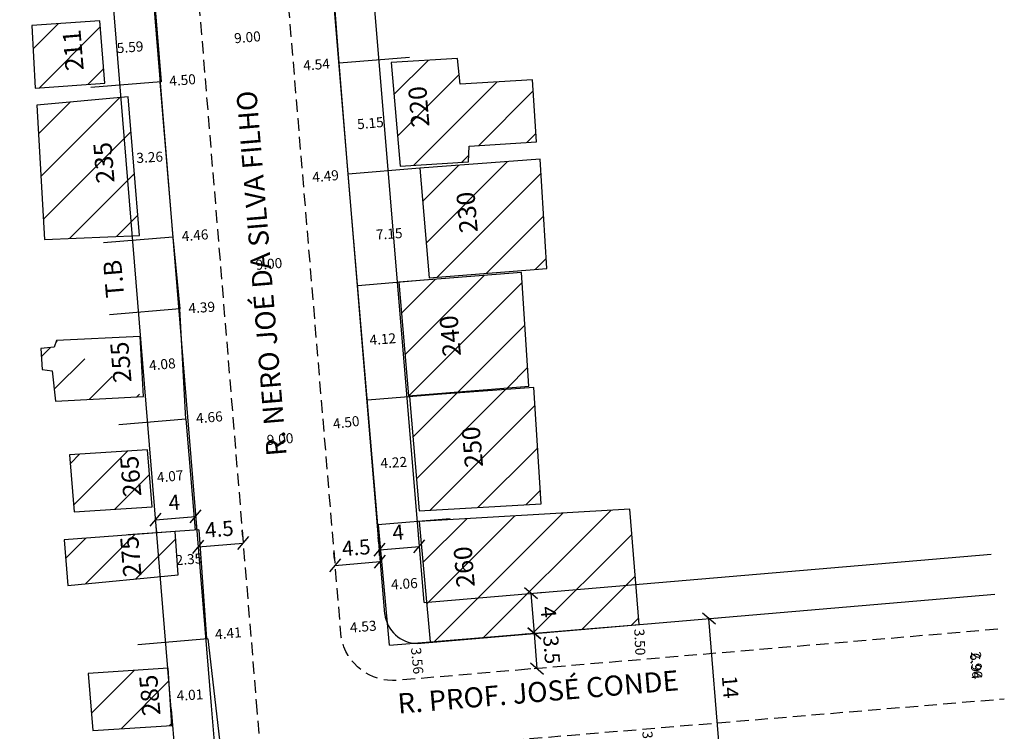
# Model space of a CAD drawing. Units: millimetres. Extents: x 185080 to 185216, y 1672248 to 1672525.
# Drawn here: x 185080 to 185178, y 1672400 to 1672471 of the extents above; entities that cross this region are included whole.
import ezdxf

# ---------------------------------------------------------------- set-up
doc = ezdxf.new("R2010")
doc.units = ezdxf.units.MM
doc.header["$LTSCALE"] = 5
doc.linetypes.add('DASHED2', pattern=[0.375, 0.25, -0.125])
for name, color, linetype in [('DIRETRIZ', 40, 'Continuous'), ('T-ALINH-PROJ-C', 6, 'Continuous'), ('T-ALINH-RJAR', 3, 'Continuous'), ('T-DIM', 1, 'Continuous'), ('T-DIVIS-EXIS', 7, 'Continuous'), ('T-MFIO-EXI', 7, 'DASHED2'), ('T-TEXTP', 7, 'Continuous'), ('TEXTO', 7, 'Continuous'), ('V-EDIFICACAO', 5, 'Continuous')]:
    doc.layers.add(name, color=color, linetype=linetype)
doc.styles.get("Standard").update_dxf_attribs({"font": 'ARIAL.TTF'})
doc.dimstyles.new('Copy of Standard', dxfattribs={"dimtxt": 1, "dimasz": 2, "dimexe": 0.18, "dimexo": 0.0625, "dimgap": 0.09, "dimtad": 0, "dimzin": 0, "dimdsep": 46, "dimtxsty": 'Standard', "dimblk": 'OBLIQUE', "dimcen": 0.09, "dimse1": 1, "dimse2": 1, "dimsd1": 1, "dimsd2": 1, "dimadec": 0, "dimazin": 0, "dimtfac": 1, "dimtofl": 0, "dimtmove": 0, "dimatfit": 3, "dimldrblk": 'OBLIQUE', "dimfxl": 0, "dimtolj": 1, "dimtzin": 0, "dimarcsym": 0})
doc.dimstyles.new('ISO-25', dxfattribs={"dimtxt": 2.5, "dimasz": 2.5, "dimexe": 1.25, "dimexo": 0.625, "dimtad": 1, "dimtxsty": 'Standard', "dimcen": 2.5, "dimadec": 0, "dimazin": 0, "dimtfac": 1, "dimtmove": 0, "dimatfit": 3, "dimfxl": 0, "dimarcsym": 0})

# ---------------------------------------------------------------- blocks, each defined once
blk = doc.blocks.new('*D101')
at = {"layer": 'DEFPOINTS', "color": 0}
for p in [(185094.116, 1672468.433), (185088.543, 1672467.996), (185088.543, 1672467.996)]:
    blk.add_point(p, dxfattribs=at)
at = {"layer": 'T-DIM', "color": 0, "insert": (185091.33, 1672468.215), "char_height": 1, "attachment_point": 5, "rotation": 4.48008}
blk.add_mtext('\\A1;5.59', dxfattribs=at)
blk = doc.blocks.new('_Oblique')
at = {"layer": 'TEXTO', "color": 0, "lineweight": -2}
blk.add_line((-0.5, -0.5), (0.5, 0.5), dxfattribs=at)
blk = doc.blocks.new('*D102')
at = {"layer": 'DEFPOINTS', "color": 0}
for p in [(185094.907, 1672457.369), (185091.652, 1672457.177), (185091.652, 1672457.177)]:
    blk.add_point(p, dxfattribs=at)
at = {"layer": 'T-DIM', "color": 0, "insert": (185093.279, 1672457.273), "char_height": 1, "attachment_point": 5, "rotation": 3.37566}
blk.add_mtext('\\A1;3.26', dxfattribs=at)
blk = doc.blocks.new('*D103')
at = {"layer": 'DEFPOINTS', "color": 0}
for p in [(185094.301, 1672464.754), (185098.786, 1672465.128), (185098.786, 1672465.122)]:
    blk.add_point(p, dxfattribs=at)
at = {"layer": 'T-DIM', "color": 0, "insert": (185096.543, 1672464.944), "char_height": 1, "attachment_point": 5, "rotation": 4.68527}
blk.add_mtext('\\A1;4.50', dxfattribs=at)
blk = doc.blocks.new('*D104')
at = {"layer": 'DEFPOINTS', "color": 0}
for p in [(185100.009, 1672449.709), (185100.01, 1672449.702), (185095.564, 1672449.344)]:
    blk.add_point(p, dxfattribs=at)
at = {"layer": 'T-DIM', "color": 0, "insert": (185097.787, 1672449.52), "char_height": 1, "attachment_point": 5, "rotation": 4.68527}
blk.add_mtext('\\A1;4.46', dxfattribs=at)
blk = doc.blocks.new('*D105')
at = {"layer": 'DEFPOINTS', "color": 0}
for p in [(185096.264, 1672442.194), (185100.641, 1672442.488), (185100.641, 1672442.488)]:
    blk.add_point(p, dxfattribs=at)
at = {"layer": 'T-DIM', "color": 0, "insert": (185098.453, 1672442.341), "char_height": 1, "attachment_point": 5, "rotation": 3.84311}
blk.add_mtext('\\A1;4.39', dxfattribs=at)
blk = doc.blocks.new('*D106')
at = {"layer": 'DEFPOINTS', "color": 0}
for p in [(185096.566, 1672436.887), (185092.502, 1672436.496), (185092.502, 1672436.495)]:
    blk.add_point(p, dxfattribs=at)
at = {"layer": 'T-DIM', "color": 0, "insert": (185094.534, 1672436.692), "char_height": 1, "attachment_point": 5, "rotation": 5.51203}
blk.add_mtext('\\A1;4.08', dxfattribs=at)
blk = doc.blocks.new('*D107')
at = {"layer": 'DEFPOINTS', "color": 0}
for p in [(185096.888, 1672431.236), (185101.532, 1672431.617), (185101.532, 1672431.616)]:
    blk.add_point(p, dxfattribs=at)
at = {"layer": 'T-DIM', "color": 0, "insert": (185099.21, 1672431.426), "char_height": 1, "attachment_point": 5, "rotation": 4.69188}
blk.add_mtext('\\A1;4.66', dxfattribs=at)
blk = doc.blocks.new('*D108')
at = {"layer": 'DEFPOINTS', "color": 0}
for p in [(185093.285, 1672425.362), (185093.286, 1672425.36), (185097.338, 1672425.747)]:
    blk.add_point(p, dxfattribs=at)
at = {"layer": 'T-DIM', "color": 0, "insert": (185095.311, 1672425.556), "char_height": 1, "attachment_point": 5, "rotation": 5.45569}
blk.add_mtext('\\A1;4.07', dxfattribs=at)
blk = doc.blocks.new('*D109')
at = {"layer": 'DEFPOINTS', "color": 0}
for p in [(185095.282, 1672403.703), (185095.282, 1672403.703), (185099.286, 1672403.938)]:
    blk.add_point(p, dxfattribs=at)
at = {"layer": 'T-DIM', "color": 0, "insert": (185097.284, 1672403.821), "char_height": 1, "attachment_point": 5, "rotation": 3.35471}
blk.add_mtext('\\A1;4.01', dxfattribs=at)
blk = doc.blocks.new('*D131')
at = {"layer": 'DEFPOINTS', "color": 0}
for p in [(185096.007, 1672417.22), (185096.077, 1672416.348), (185098.42, 1672416.535)]:
    blk.add_point(p, dxfattribs=at)
at = {"layer": 'T-DIM', "color": 0, "insert": (185097.179, 1672417.313), "char_height": 1, "attachment_point": 5, "rotation": 4.56441}
blk.add_mtext('\\A1;2.35', dxfattribs=at)
blk = doc.blocks.new('*D135')
at = {"layer": 'DEFPOINTS', "color": 0}
for p in [(185107.481, 1672469.577), (185107.481, 1672469.577), (185098.512, 1672468.831)]:
    blk.add_point(p, dxfattribs=at)
at = {"layer": 'T-DIM', "color": 0, "insert": (185102.996, 1672469.204), "char_height": 1, "attachment_point": 5, "rotation": 4.75592}
blk.add_mtext('\\A1;9.00', dxfattribs=at)
blk = doc.blocks.new('*D136')
at = {"layer": 'DEFPOINTS', "color": 0}
for p in [(185109.613, 1672447.047), (185109.613, 1672447.047), (185100.644, 1672446.301)]:
    blk.add_point(p, dxfattribs=at)
at = {"layer": 'T-DIM', "color": 0, "insert": (185105.129, 1672446.674), "char_height": 1, "attachment_point": 5, "rotation": 4.75592}
blk.add_mtext('\\A1;9.00', dxfattribs=at)
blk = doc.blocks.new('*D137')
at = {"layer": 'DEFPOINTS', "color": 0}
for p in [(185110.725, 1672429.636), (185110.725, 1672429.636), (185101.756, 1672428.889)]:
    blk.add_point(p, dxfattribs=at)
at = {"layer": 'T-DIM', "color": 0, "insert": (185106.24, 1672429.263), "char_height": 1, "attachment_point": 5, "rotation": 4.75592}
blk.add_mtext('\\A1;9.00', dxfattribs=at)
blk = doc.blocks.new('*D148')
at = {"layer": 'DEFPOINTS', "color": 0}
for p in [(185107.597, 1672466.312), (185107.597, 1672466.312), (185112.123, 1672466.666)]:
    blk.add_point(p, dxfattribs=at)
at = {"layer": 'T-DIM', "color": 0, "insert": (185109.86, 1672466.489), "char_height": 1, "attachment_point": 5, "rotation": 4.47567}
blk.add_mtext('\\A1;4.54', dxfattribs=at)
blk = doc.blocks.new('*D150')
at = {"layer": 'DEFPOINTS', "color": 0}
for p in [(185112.65, 1672460.434), (185117.779, 1672460.901), (185117.779, 1672460.901)]:
    blk.add_point(p, dxfattribs=at)
at = {"layer": 'T-DIM', "color": 0, "insert": (185115.214, 1672460.668), "char_height": 1, "attachment_point": 5, "rotation": 5.20444}
blk.add_mtext('\\A1;5.15', dxfattribs=at)
blk = doc.blocks.new('*D151')
at = {"layer": 'DEFPOINTS', "color": 0}
for p in [(185112.992, 1672455.597), (185108.519, 1672455.199), (185108.519, 1672455.199)]:
    blk.add_point(p, dxfattribs=at)
at = {"layer": 'T-DIM', "color": 0, "insert": (185110.756, 1672455.398), "char_height": 1, "attachment_point": 5, "rotation": 5.08238}
blk.add_mtext('\\A1;4.49', dxfattribs=at)
blk = doc.blocks.new('*D152')
at = {"layer": 'DEFPOINTS', "color": 0}
for p in [(185120.65, 1672449.895), (185120.65, 1672449.895), (185113.513, 1672449.43)]:
    blk.add_point(p, dxfattribs=at)
at = {"layer": 'T-DIM', "color": 0, "insert": (185117.082, 1672449.662), "char_height": 1, "attachment_point": 5, "rotation": 3.7277}
blk.add_mtext('\\A1;7.15', dxfattribs=at)
blk = doc.blocks.new('*D153')
at = {"layer": 'DEFPOINTS', "color": 0}
for p in [(185114.393, 1672439.026), (185118.499, 1672439.368), (185118.499, 1672439.368)]:
    blk.add_point(p, dxfattribs=at)
at = {"layer": 'T-DIM', "color": 0, "insert": (185116.446, 1672439.197), "char_height": 1, "attachment_point": 5, "rotation": 4.75501}
blk.add_mtext('\\A1;4.12', dxfattribs=at)
blk = doc.blocks.new('*D154')
at = {"layer": 'DEFPOINTS', "color": 0}
for p in [(185119.642, 1672427.046), (185119.642, 1672427.045), (185115.426, 1672426.813)]:
    blk.add_point(p, dxfattribs=at)
at = {"layer": 'T-DIM', "color": 0, "insert": (185117.534, 1672426.93), "char_height": 1, "attachment_point": 5, "rotation": 3.15782}
blk.add_mtext('\\A1;4.22', dxfattribs=at)
blk = doc.blocks.new('*D155')
at = {"layer": 'DEFPOINTS', "color": 0}
for p in [(185116.564, 1672414.753), (185120.618, 1672415.007), (185120.618, 1672415.006)]:
    blk.add_point(p, dxfattribs=at)
at = {"layer": 'T-DIM', "color": 0, "insert": (185118.591, 1672414.879), "char_height": 1, "attachment_point": 5, "rotation": 3.5936}
blk.add_mtext('\\A1;4.06', dxfattribs=at)
blk = doc.blocks.new('*D159')
at = {"layer": 'DEFPOINTS', "color": 0}
for p in [(185110.532, 1672431.004), (185114.999, 1672431.554), (185115.043, 1672431.195)]:
    blk.add_point(p, dxfattribs=at)
at = {"layer": 'T-DIM', "color": 0, "insert": (185112.81, 1672430.919), "char_height": 1, "attachment_point": 5, "rotation": 7.02088}
blk.add_mtext('\\A1;4.50', dxfattribs=at)
blk = doc.blocks.new('*D160')
at = {"layer": 'DEFPOINTS', "color": 0}
for p in [(185112.244, 1672410.431), (185116.758, 1672410.807), (185116.758, 1672410.807)]:
    blk.add_point(p, dxfattribs=at)
at = {"layer": 'T-DIM', "color": 0, "insert": (185114.501, 1672410.619), "char_height": 1, "attachment_point": 5, "rotation": 4.75592}
blk.add_mtext('\\A1;4.53', dxfattribs=at)
blk = doc.blocks.new('*D161')
at = {"layer": 'DEFPOINTS', "color": 0}
for p in [(185119.693, 1672408.991), (185120.044, 1672405.448), (185120.044, 1672405.448)]:
    blk.add_point(p, dxfattribs=at)
at = {"layer": 'T-DIM', "color": 0, "insert": (185119.869, 1672407.22), "char_height": 1, "attachment_point": 5, "rotation": 275.64467}
blk.add_mtext('\\A1;3.56', dxfattribs=at)
blk = doc.blocks.new('*D173')
at = {"layer": 'DEFPOINTS', "color": 0}
for p in [(185141.912, 1672410.828), (185142.077, 1672407.331), (185142.077, 1672407.331)]:
    blk.add_point(p, dxfattribs=at)
at = {"layer": 'T-DIM', "color": 0, "insert": (185141.994, 1672409.08), "char_height": 1, "attachment_point": 5, "rotation": 272.71156}
blk.add_mtext('\\A1;3.50', dxfattribs=at)
blk = doc.blocks.new('*D174')
at = {"layer": 'DEFPOINTS', "color": 0}
for p in [(185142.708, 1672400.461), (185142.988, 1672397.343), (185142.988, 1672397.343)]:
    blk.add_point(p, dxfattribs=at)
at = {"layer": 'T-DIM', "color": 0, "insert": (185142.848, 1672398.902), "char_height": 1, "attachment_point": 5, "rotation": 275.13126}
blk.add_mtext('\\A1;3.13', dxfattribs=at)
blk = doc.blocks.new('*D175')
at = {"layer": 'DEFPOINTS', "color": 0}
for p in [(185175.105, 1672410.143), (185175.686, 1672403.228), (185175.686, 1672403.228)]:
    blk.add_point(p, dxfattribs=at)
at = {"layer": 'T-DIM', "color": 0, "insert": (185175.395, 1672406.686), "char_height": 1, "attachment_point": 5, "rotation": 274.79827}
blk.add_mtext('\\A1;6.94', dxfattribs=at)
blk = doc.blocks.new('*D176')
at = {"layer": 'DEFPOINTS', "color": 0}
for p in [(185175.685, 1672403.229), (185175.863, 1672400.274), (185175.863, 1672400.274)]:
    blk.add_point(p, dxfattribs=at)
at = {"layer": 'T-DIM', "color": 0, "insert": (185175.47, 1672406.813), "char_height": 1, "attachment_point": 5, "rotation": 273.44214}
blk.add_mtext('\\A1;2.96', dxfattribs=at)
blk = doc.blocks.new('*D182')
at = {"layer": 'DEFPOINTS', "color": 0}
for p in [(185098.929, 1672409.388), (185103.293, 1672410.138), (185103.325, 1672409.748)]:
    blk.add_point(p, dxfattribs=at)
at = {"layer": 'T-DIM', "color": 0, "insert": (185101.095, 1672409.958), "char_height": 1, "attachment_point": 5, "rotation": 4.68527}
blk.add_mtext('\\A1;4.41', dxfattribs=at)
blk = doc.blocks.new('*D213')
at = {"layer": 'DEFPOINTS', "color": 0}
for p in [(185111.694, 1672416.704), (185116.178, 1672417.077), (185116.178, 1672417.077)]:
    blk.add_point(p, dxfattribs=at)
at = {"layer": 'T-DIM', "color": 0, "lineweight": -2}
for p, q in [((185116.126, 1672417.7), (185116.074, 1672418.323)), ((185111.642, 1672417.327), (185111.59, 1672417.949)), ((185111.694, 1672416.704), (185116.178, 1672417.077))]:
    blk.add_line(p, q, dxfattribs=at)
at = {"layer": 'T-DIM', "color": 0, "lineweight": -2, "xscale": 1.2, "yscale": 1.2, "zscale": 1.2}
for p, rotation in [((185111.694, 1672416.704), 184.7559187702051), ((185116.178, 1672417.077), 4.755918770205081)]:
    blk.add_blockref('_Oblique', p, dxfattribs=dict(at, rotation=rotation))
at = {"layer": 'T-DIM', "color": 0, "insert": (185113.821, 1672418.273), "char_height": 1.5, "attachment_point": 5, "rotation": 4.75592}
blk.add_mtext('4.5', dxfattribs=at)
blk = doc.blocks.new('_ARCHTICK')
at = {"layer": 'DIRETRIZ', "color": 0, "linetype": 'ByBlock'}
blk.add_line((0, 0), (-1, 0), dxfattribs=at)
blk.add_solid([(0.398, 0.309), (0.309, 0.398), (-0.309, -0.398), (-0.398, -0.309)], dxfattribs=at)
blk = doc.blocks.new('*D214')
at = {"layer": 'DEFPOINTS', "color": 0}
for p in [(185116.108, 1672418.263), (185120.094, 1672418.595), (185120.094, 1672418.595)]:
    blk.add_point(p, dxfattribs=at)
at = {"layer": 'T-DIM', "color": 0, "lineweight": -2}
for p, q in [((185116.056, 1672418.886), (185116.004, 1672419.509)), ((185120.042, 1672419.218), (185119.991, 1672419.841)), ((185116.108, 1672418.263), (185120.094, 1672418.595))]:
    blk.add_line(p, q, dxfattribs=at)
at = {"layer": 'T-DIM', "color": 0, "lineweight": -2, "xscale": 1.2, "yscale": 1.2, "zscale": 1.2}
for p, rotation in [((185120.094, 1672418.595), 4.755918773836487), ((185116.108, 1672418.263), 184.7559187738365)]:
    blk.add_blockref('_Oblique', p, dxfattribs=dict(at, rotation=rotation))
at = {"layer": 'T-DIM', "color": 0, "insert": (185117.987, 1672419.799), "char_height": 1.5, "attachment_point": 5, "rotation": 4.75592}
blk.add_mtext('4', dxfattribs=at)
blk = doc.blocks.new('*D215')
at = {"layer": 'DEFPOINTS', "color": 0}
for p in [(185098.088, 1672418.546), (185102.573, 1672418.919), (185102.573, 1672418.919)]:
    blk.add_point(p, dxfattribs=at)
at = {"layer": 'T-DIM', "color": 0, "lineweight": -2}
for p, q in [((185102.521, 1672419.542), (185102.469, 1672420.165)), ((185098.088, 1672418.546), (185102.573, 1672418.919)), ((185098.14, 1672417.923), (185098.192, 1672417.3))]:
    blk.add_line(p, q, dxfattribs=at)
at = {"layer": 'T-DIM', "color": 0, "lineweight": -2, "xscale": 1.2, "yscale": 1.2, "zscale": 1.2}
for p, rotation in [((185098.088, 1672418.546), 184.7559187702051), ((185102.573, 1672418.919), 4.755918770205081)]:
    blk.add_blockref('_Oblique', p, dxfattribs=dict(at, rotation=rotation))
at = {"layer": 'T-DIM', "color": 0, "insert": (185100.216, 1672420.115), "char_height": 1.5, "attachment_point": 5, "rotation": 4.75592}
blk.add_mtext('4.5', dxfattribs=at)
blk = doc.blocks.new('*D221')
at = {"layer": 'DEFPOINTS', "color": 0}
for p in [(185093.854, 1672421.24), (185097.84, 1672421.572), (185097.84, 1672421.572)]:
    blk.add_point(p, dxfattribs=at)
at = {"layer": 'T-DIM', "color": 0, "lineweight": -2}
for p, q in [((185093.854, 1672421.24), (185097.84, 1672421.572)), ((185093.906, 1672420.617), (185093.958, 1672419.994)), ((185097.892, 1672420.949), (185097.944, 1672420.326))]:
    blk.add_line(p, q, dxfattribs=at)
at = {"layer": 'T-DIM', "color": 0, "lineweight": -2, "xscale": 1.2, "yscale": 1.2, "zscale": 1.2}
for p, rotation in [((185097.84, 1672421.572), 4.759199791335767), ((185093.854, 1672421.24), 184.7591997913358)]:
    blk.add_blockref('_Oblique', p, dxfattribs=dict(at, rotation=rotation))
at = {"layer": 'T-DIM', "color": 0, "insert": (185095.733, 1672422.776), "char_height": 1.5, "attachment_point": 5, "rotation": 4.7592}
blk.add_mtext('4', dxfattribs=at)
blk = doc.blocks.new('*D224')
at = {"layer": 'DEFPOINTS', "color": 0}
for p in [(185148.854, 1672411.418), (185148.854, 1672411.418), (185149.974, 1672397.559)]:
    blk.add_point(p, dxfattribs=at)
at = {"layer": 'T-DIM', "color": 0, "lineweight": -2}
for p, q in [((185149.974, 1672397.559), (185148.854, 1672411.418)), ((185149.477, 1672411.469), (185150.1, 1672411.519)), ((185150.597, 1672397.609), (185151.22, 1672397.659))]:
    blk.add_line(p, q, dxfattribs=at)
at = {"layer": 'T-DIM', "color": 0, "lineweight": -2, "xscale": 1.2, "yscale": 1.2, "zscale": 1.2}
for p, rotation in [((185148.854, 1672411.418), 94.6176764642435), ((185149.974, 1672397.559), 274.6176764642435)]:
    blk.add_blockref('_Oblique', p, dxfattribs=dict(at, rotation=rotation))
at = {"layer": 'T-DIM', "color": 0, "insert": (185150.788, 1672404.599), "char_height": 1.5, "attachment_point": 5, "rotation": 274.61768}
blk.add_mtext('14', dxfattribs=at)
blk = doc.blocks.new('*D225')
at = {"layer": 'DEFPOINTS', "color": 0}
for p in [(185131.52, 1672409.941), (185131.52, 1672409.941), (185131.778, 1672406.45)]:
    blk.add_point(p, dxfattribs=at)
at = {"layer": 'T-DIM', "color": 0, "lineweight": -2}
for p, q in [((185130.897, 1672409.894), (185130.273, 1672409.848)), ((185131.778, 1672406.45), (185131.52, 1672409.941)), ((185131.155, 1672406.404), (185130.531, 1672406.358))]:
    blk.add_line(p, q, dxfattribs=at)
at = {"layer": 'T-DIM', "color": 0, "lineweight": -2, "xscale": 1.2, "yscale": 1.2, "zscale": 1.2}
for p, rotation in [((185131.52, 1672409.941), 94.22525751051005), ((185131.778, 1672406.45), 274.2252575105101)]:
    blk.add_blockref('_Oblique', p, dxfattribs=dict(at, rotation=rotation))
at = {"layer": 'T-DIM', "color": 0, "insert": (185133.036, 1672408.298), "char_height": 1.5, "attachment_point": 5, "rotation": 274.22526}
blk.add_mtext('3.5', dxfattribs=at)
blk = doc.blocks.new('*D231')
at = {"layer": 'DEFPOINTS', "color": 0}
for p in [(185131.18, 1672413.926), (185131.18, 1672413.926), (185131.52, 1672409.941)]:
    blk.add_point(p, dxfattribs=at)
at = {"layer": 'T-DIM', "color": 0, "lineweight": -2}
for p, q in [((185131.52, 1672409.941), (185131.18, 1672413.926)), ((185131.803, 1672413.979), (185132.426, 1672414.032)), ((185132.143, 1672409.994), (185132.765, 1672410.047))]:
    blk.add_line(p, q, dxfattribs=at)
at = {"layer": 'T-DIM', "color": 0, "lineweight": -2, "xscale": 1.2, "yscale": 1.2, "zscale": 1.2}
for p, rotation in [((185131.18, 1672413.926), 94.87226345197043), ((185131.52, 1672409.941), 274.8722634519704)]:
    blk.add_blockref('_Oblique', p, dxfattribs=dict(at, rotation=rotation))
at = {"layer": 'T-DIM', "color": 0, "insert": (185132.72, 1672412.05), "char_height": 1.5, "attachment_point": 5, "rotation": 274.87226}
blk.add_mtext('4', dxfattribs=at)

msp = doc.modelspace()

# ---------------------------------------------------------------- hatches: boundary and pattern name
at = {"layer": 'V-EDIFICACAO'}
h = msp.add_hatch(dxfattribs=at)
h.set_pattern_fill('ANSI31', color=256, style=0)
h.paths.add_polyline_path([(185117.289, 1672466.697), (185118.161, 1672456.374), (185124.98, 1672456.83), (185125.02, 1672458.36), (185131.71, 1672458.79), (185131.33, 1672464.97), (185124.13, 1672464.54), (185123.87, 1672467.1)])
h.paths.add_polyline_path([(185120.117, 1672456.191), (185121.041, 1672445.271), (185132.756, 1672446.231), (185132.074, 1672457.073)])
h.paths.add_polyline_path([(185085.326, 1672427.698), (185085.776, 1672422.018), (185093.518, 1672422.521), (185093.053, 1672428.201)])
h.paths.add_polyline_path([(185084.776, 1672419.256), (185085.137, 1672414.71), (185096.119, 1672415.751), (185095.811, 1672420.074)])
h.paths.add_polyline_path([(185119.098, 1672433.479), (185120.058, 1672422.119), (185132.198, 1672422.805), (185131.468, 1672434.395)])
h.paths.add_polyline_path([(185118.036, 1672444.843), (185118.992, 1672433.544), (185130.952, 1672434.532), (185130.243, 1672445.806)])
h.paths.add_polyline_path([(185120.059, 1672421.062), (185121.162, 1672409.115), (185141.912, 1672410.828), (185140.988, 1672422.284)])
h.paths.add_polyline_path([(185098.866, 1672307.935), (185099.004, 1672298.113), (185104.371, 1672298.452), (185103.853, 1672305.034), (185106.165, 1672305.355), (185105.918, 1672308.506)])
h.paths.add_polyline_path([(185099.004, 1672298.113), (185100.303, 1672288.58), (185107.011, 1672288.967), (185107.05, 1672298.623)])
h.paths.add_polyline_path([(185142.14, 1672282.765), (185130.616, 1672281.758), (185127.589, 1672317.683), (185129.222, 1672317.811), (185138.998, 1672318.576), (185139.533, 1672312.027)])
h.paths.add_polyline_path([(185084.44, 1672508.179), (185083.994, 1672505.098), (185090.048, 1672504.141), (185090.318, 1672507.398)])
h.paths.add_polyline_path([(185082.291, 1672502.495), (185081.342, 1672496.876), (185089.08, 1672495.457), (185090.118, 1672501.063)])
h.paths.add_polyline_path([(185080.846, 1672491.112), (185080.36, 1672484.66), (185085.674, 1672484.327), (185086.074, 1672484.717), (185088.257, 1672484.646), (185088.648, 1672490.518)])
h.paths.add_polyline_path([(185084.475, 1672479.872), (185084.515, 1672478.762), (185082.725, 1672478.632), (185083.025, 1672472.922), (185089.499, 1672473.205), (185088.839, 1672480.074)])
h.paths.add_polyline_path([(185081.569, 1672470.364), (185081.884, 1672464.144), (185088.817, 1672464.651), (185088.31, 1672470.844)])
h.paths.add_polyline_path([(185082.064, 1672462.449), (185082.84, 1672449.099), (185092.281, 1672449.496), (185091.151, 1672463.277)])
edge = h.paths.add_edge_path()
edge.add_line((185083.913, 1672433.011), (185092.673, 1672433.482))
edge.add_line((185083.593, 1672436.031), (185083.913, 1672433.011))
edge.add_line((185092.333, 1672439.465), (185084.003, 1672439.061))
edge.add_line((185092.673, 1672433.482), (185092.333, 1672439.465))
edge.add_line((185082.583, 1672436.181), (185083.593, 1672436.031))
edge.add_line((185082.463, 1672438.251), (185082.583, 1672436.181))
edge.add_line((185083.793, 1672438.391), (185082.463, 1672438.251))
edge.add_line((185084.003, 1672439.061), (185083.793, 1672438.391))
h.paths.add_polyline_path([(185118.894, 1672459.695), (185118.481, 1672464.579), (185121.209, 1672464.809), (185121.622, 1672459.925)], flags=24)
h.paths.add_polyline_path([(185123.695, 1672449.195), (185123.267, 1672454.077), (185125.996, 1672454.316), (185126.423, 1672449.433)], flags=24)
h.paths.add_polyline_path([(185089.28, 1672434.297), (185088.861, 1672439.2), (185091.589, 1672439.433), (185092.008, 1672434.529)], flags=24)
h.paths.add_polyline_path([(185090.259, 1672422.949), (185089.84, 1672427.853), (185092.569, 1672428.086), (185092.987, 1672423.182)], flags=24)
h.paths.add_polyline_path([(185090.27, 1672414.989), (185089.851, 1672419.893), (185092.58, 1672420.125), (185092.998, 1672415.222)], flags=9)
h.paths.add_polyline_path([(185124.222, 1672425.863), (185123.795, 1672430.746), (185126.523, 1672430.985), (185126.95, 1672426.102)], flags=24)
h.paths.add_polyline_path([(185122.022, 1672436.911), (185121.595, 1672441.794), (185124.322, 1672442.032), (185124.75, 1672437.149)], flags=24)
h.paths.add_polyline_path([(185123.396, 1672413.951), (185122.992, 1672418.836), (185125.721, 1672419.062), (185126.124, 1672414.177)], flags=24)
h.paths.add_polyline_path([(185101.069, 1672301.291), (185100.686, 1672306.165), (185103.416, 1672306.379), (185103.8, 1672301.505)], flags=24)
h.paths.add_polyline_path([(185101.64, 1672291.809), (185101.329, 1672296.688), (185104.063, 1672296.863), (185104.374, 1672291.983)], flags=24)
h.paths.add_polyline_path([(185085.116, 1672508.079), (185089.803, 1672507.177), (185089.281, 1672504.466), (185084.594, 1672505.368)], flags=24)
h.paths.add_polyline_path([(185085.066, 1672496.154), (185085.958, 1672500.79), (185088.647, 1672500.273), (185087.755, 1672495.637)], flags=25)
h.paths.add_polyline_path([(185083.912, 1672485.311), (185084.225, 1672490.022), (185086.957, 1672489.84), (185086.644, 1672485.129)], flags=24)
h.paths.add_polyline_path([(185086.392, 1672473.872), (185085.924, 1672478.739), (185088.65, 1672479.001), (185089.118, 1672474.135)], flags=24)
h.paths.add_polyline_path([(185084.522, 1672465.311), (185084.15, 1672469.856), (185086.849, 1672470.077), (185087.221, 1672465.532)], flags=24)
h.paths.add_polyline_path([(185087.59, 1672454.132), (185087.188, 1672459.037), (185089.919, 1672459.261), (185090.32, 1672454.356)], flags=24)
h = msp.add_hatch(dxfattribs=at)
h.set_pattern_fill('ANSI31', color=256, style=0)
h.paths.add_polyline_path([(185142.712, 1672397.318), (185122.128, 1672395.414), (185124.245, 1672369.867), (185145.093, 1672371.728)])
h.paths.add_polyline_path([(185140.438, 1672370.335), (185124.875, 1672369.173), (185125.732, 1672358.878), (185141.033, 1672359.757)])
h.paths.add_polyline_path([(185102.281, 1672354.367), (185098.197, 1672354.058), (185097.969, 1672356.824), (185091.063, 1672356.397), (185089.553, 1672356.27), (185090.164, 1672347.293), (185094.676, 1672347.675), (185098.691, 1672348.057), (185098.559, 1672349.66), (185102.644, 1672350.049)])
h.paths.add_polyline_path([(185098.825, 1672364.947), (185090.395, 1672364.181), (185091.063, 1672356.397), (185099.427, 1672356.914), (185099.515, 1672356.922)])
h.paths.add_polyline_path([(185100.648, 1672346.814), (185092.298, 1672346.058), (185093.104, 1672335.76), (185101.509, 1672336.221)])
h.paths.add_polyline_path([(185101.43, 1672336.213), (185094.827, 1672335.567), (185091.014, 1672335.158), (185091.545, 1672325.628), (185095.188, 1672325.655), (185102.293, 1672326.016)])
h.paths.add_polyline_path([(185102.41, 1672324.869), (185094.142, 1672324.321), (185094.592, 1672318.641), (185102.891, 1672319.183)])
h.paths.add_polyline_path([(185099.057, 1672386.99), (185093.999, 1672386.712), (185094.039, 1672385.602), (185090.909, 1672385.572), (185091.188, 1672379.667), (185099.61, 1672380.088)])
h.paths.add_polyline_path([(185097.962, 1672373.824), (185089.579, 1672373.266), (185090.029, 1672367.586), (185098.45, 1672368.145)])
h.paths.add_polyline_path([(185096.466, 1672396.228), (185088.005, 1672395.66), (185088.455, 1672389.98), (185096.988, 1672390.553)])
h.paths.add_polyline_path([(185095.117, 1672406.475), (185087.177, 1672405.955), (185087.627, 1672400.275), (185095.477, 1672400.785)])
h.paths.add_polyline_path([(185138.906, 1672395.509), (185139.048, 1672393.727), (185136.805, 1672393.548), (185136.663, 1672395.33)], flags=24)
h.paths.add_polyline_path([(185128.816, 1672379.972), (185128.359, 1672384.852), (185131.085, 1672385.107), (185131.542, 1672380.227)], flags=24)
h.paths.add_polyline_path([(185129.449, 1672361.347), (185128.995, 1672366.195), (185131.722, 1672366.451), (185132.176, 1672361.602)], flags=24)
h.paths.add_polyline_path([(185095.677, 1672348.868), (185095.287, 1672353.742), (185098.018, 1672353.96), (185098.408, 1672349.087)], flags=24)
h.paths.add_polyline_path([(185094.826, 1672358.234), (185094.437, 1672363.094), (185097.167, 1672363.313), (185097.556, 1672358.453)], flags=24)
h.paths.add_polyline_path([(185096.723, 1672338.825), (185096.332, 1672343.699), (185099.063, 1672343.918), (185099.453, 1672339.044)], flags=24)
h.paths.add_polyline_path([(185097.415, 1672327.836), (185097.025, 1672332.71), (185099.755, 1672332.929), (185100.146, 1672328.055)], flags=24)
h.paths.add_polyline_path([(185098.167, 1672318.962), (185097.764, 1672323.834), (185100.494, 1672324.06), (185100.897, 1672319.188)], flags=24)
h.paths.add_polyline_path([(185093.669, 1672380.341), (185093.278, 1672385.214), (185096.009, 1672385.433), (185096.399, 1672380.56)], flags=24)
h.paths.add_polyline_path([(185094.407, 1672368.35), (185094.017, 1672373.214), (185096.748, 1672373.432), (185097.138, 1672368.568)], flags=24)
h.paths.add_polyline_path([(185092.832, 1672390.637), (185092.388, 1672395.538), (185095.115, 1672395.785), (185095.559, 1672390.884)], flags=24)
h.paths.add_polyline_path([(185092.159, 1672401.187), (185091.74, 1672406.09), (185094.469, 1672406.323), (185094.887, 1672401.42)], flags=24)

# ---------------------------------------------------------------- linework, layer by layer
at = {"layer": 'T-ALINH-PROJ-C'}
for p, q in [((185116.641, 1672411.857), (185111.128, 1672478.119)), ((185093.232, 1672477.802), (185099.384, 1672402.743)), ((185119.866, 1672408.947), (185177.267, 1672413.84)), ((185099.385, 1672402.731), (185112.49, 1672247.842))]:
    msp.add_line(p, q, dxfattribs=at)
msp.add_arc((185119.927, 1672412.257), 3.311, 186.95169, 268.93625, dxfattribs=at)
at = {"layer": 'T-ALINH-RJAR'}
for p, q in [((185120.558, 1672413.021), (185115.114, 1672478.451)), ((185089.245, 1672477.475), (185095.397, 1672402.416)), ((185120.558, 1672413.021), (185176.927, 1672417.826)), ((185095.399, 1672402.394), (185108.501, 1672247.543))]:
    msp.add_line(p, q, dxfattribs=at)
at = {"layer": 'T-DIVIS-EXIS'}
for p, q in [((185112.123, 1672466.666), (185111.261, 1672477.738)), ((185093.821, 1672472.041), (185094.416, 1672464.764)), ((185112.123, 1672466.666), (185119.102, 1672467.209)), ((185112.992, 1672455.597), (185112.123, 1672466.666)), ((185094.416, 1672464.764), (185087.44, 1672464.193)), ((185094.301, 1672464.754), (185095.564, 1672449.344)), ((185120.117, 1672456.191), (185112.992, 1672455.597)), ((185115.941, 1672420.722), (185112.992, 1672455.597)), ((185095.564, 1672449.344), (185088.702, 1672448.782)), ((185095.564, 1672449.344), (185096.264, 1672442.194)), ((185120.931, 1672445.083), (185113.975, 1672444.508)), ((185096.264, 1672442.194), (185089.29, 1672441.598)), ((185096.888, 1672431.237), (185096.264, 1672442.194)), ((185121.872, 1672433.704), (185114.916, 1672433.129)), ((185096.888, 1672431.236), (185090.223, 1672430.667)), ((185096.888, 1672431.236), (185097.791, 1672420.217)), ((185123.133, 1672421.316), (185115.941, 1672420.722)), ((185098.155, 1672420.247), (185091.155, 1672419.735)), ((185098.155, 1672420.247), (185098.929, 1672409.388)), ((185117.116, 1672408.778), (185116.012, 1672420.728)), ((185099.063, 1672409.399), (185092.088, 1672408.804)), ((185099.063, 1672409.399), (185100.314, 1672398.501)), ((185117.116, 1672408.778), (185124.81, 1672409.414))]:
    msp.add_line(p, q, dxfattribs=at)
at = {"layer": 'T-MFIO-EXI'}
for p, q in [((185097.717, 1672478.169), (185103.868, 1672403.11)), ((185103.868, 1672403.11), (185113.562, 1672288.544)), ((185117.964, 1672398.384), (185178.218, 1672403.442))]:
    msp.add_line(p, q, dxfattribs=at)
at = {"layer": 'T-MFIO-EXI', "flags": 128}
msp.add_lwpolyline([(185177.564, 1672410.353), (185117.921, 1672405.269, -0.386837), (185112.317, 1672409.557), (185106.644, 1672477.746, -0.139578), (185113.638, 1672512.267)], format="xyb", dxfattribs=at)
at = {"layer": 'V-EDIFICACAO'}
for p, q in [((185084.003, 1672439.061), (185083.793, 1672438.391)), ((185092.333, 1672439.465), (185084.003, 1672439.061)), ((185084.003, 1672439.061), (185084.003, 1672439.061)), ((185092.673, 1672433.482), (185092.333, 1672439.465)), ((185083.793, 1672438.391), (185082.463, 1672438.251)), ((185082.463, 1672438.251), (185082.583, 1672436.181)), ((185082.583, 1672436.181), (185083.593, 1672436.031)), ((185083.593, 1672436.031), (185083.913, 1672433.011)), ((185083.913, 1672433.011), (185092.673, 1672433.482))]:
    msp.add_line(p, q, dxfattribs=at)
for points in [[(185081.569, 1672470.364), (185081.884, 1672464.144), (185088.817, 1672464.651), (185088.31, 1672470.844), (185081.569, 1672470.364)], [(185117.289, 1672466.697), (185118.161, 1672456.374), (185124.98, 1672456.83), (185125.02, 1672458.36), (185131.71, 1672458.79), (185131.33, 1672464.97), (185124.13, 1672464.54), (185123.87, 1672467.1), (185117.289, 1672466.697)], [(185082.064, 1672462.449), (185082.84, 1672449.099), (185092.281, 1672449.496), (185091.151, 1672463.277), (185082.064, 1672462.449)], [(185120.117, 1672456.191), (185121.041, 1672445.271), (185132.756, 1672446.231), (185132.074, 1672457.073), (185120.117, 1672456.191)], [(185118.036, 1672444.843), (185118.992, 1672433.544), (185130.952, 1672434.532), (185130.243, 1672445.806), (185118.036, 1672444.843)], [(185119.098, 1672433.479), (185120.058, 1672422.119), (185132.198, 1672422.805), (185131.468, 1672434.395), (185119.098, 1672433.479)], [(185085.326, 1672427.698), (185085.776, 1672422.018), (185093.518, 1672422.521), (185093.053, 1672428.201), (185085.326, 1672427.698)], [(185120.059, 1672421.062), (185121.162, 1672409.115), (185141.912, 1672410.828), (185140.988, 1672422.284), (185120.059, 1672421.062)], [(185084.776, 1672419.256), (185085.137, 1672414.71), (185096.119, 1672415.751), (185095.811, 1672420.074), (185084.776, 1672419.256)], [(185087.177, 1672405.955), (185087.627, 1672400.275), (185095.477, 1672400.785), (185095.117, 1672406.475), (185087.177, 1672405.955)]]:
    msp.add_lwpolyline(points, close=True, dxfattribs=at)

# ---------------------------------------------------------------- texts
at = {"layer": 'T-DIVIS-EXIS', "char_height": 1.8, "attachment_point": 1}
for s, insert, width, rotation in [('{\\fArial|b0|i0|c0|p34;211}', (185084.934, 1672465.796), 39.69994, 94.68065), ('{\\fArial|b0|i0|c0|p34;220}', (185119.304, 1672460.181), 39.69994, 94.83053), ('{\\fArial|b0|i0|c0|p34;235}', (185088.002, 1672454.618), 39.69994, 94.68065), ('{\\fArial|b0|i0|c0|p34;230}', (185124.104, 1672449.682), 4.29885, 95), ('{\\fArial|b0|i0|c0|p34;T.B}', (185088.952, 1672443.231), 39.69994, 94.68065), ('240', (185122.431, 1672437.398), 4.29885, 95), ('{\\fArial|b0|i0|c0|p34;255}', (185089.69, 1672434.783), 39.69994, 94.87759), ('250', (185124.631, 1672426.351), 4.29885, 95), ('{\\fArial|b0|i0|c0|p34;265}', (185090.669, 1672423.436), 39.69994, 94.87759), ('{\\fArial|b0|i0|c0|p34;275}', (185090.68, 1672415.476), 39.69994, 94.87759), ('{\\fArial|b0|i0|c0|p34;260}', (185123.807, 1672414.437), 39.69994, 94.72547), ('{\\fArial|b0|i0|c0|p34;285}', (185092.569, 1672401.673), 39.69994, 94.87759)]:
    msp.add_mtext(s, dxfattribs=dict(at, insert=insert, width=width, rotation=rotation))
at = {"layer": 'T-TEXTP', "char_height": 2, "width": 68.82439, "attachment_point": 1}
for s, insert, rotation in [('{\\fArial|b0|i0|c0|p34;R. NERO JOÉ DA SILVA FILHO}', (185104.906, 1672427.484), 94.75592), ('{\\fArial|b0|i0|c0|p34;R. PROF. JOSÉ CONDE}', (185117.842, 1672403.949), 4.79827)]:
    msp.add_mtext(s, dxfattribs=dict(at, insert=insert, rotation=rotation))

# ---------------------------------------------------------------- dimensions: what is measured, and where the dimension line sits
at = {"layer": 'T-DIM'}
for p1, p2, distance, picture, middle in [((185098.512, 1672468.831), (185107.481, 1672469.577), 0, '*D135', (185102.996, 1672469.204)), ((185094.116, 1672468.433), (185088.543, 1672467.996), 0, '*D101', (185091.33, 1672468.215)), ((185112.123, 1672466.666), (185107.597, 1672466.312), 0, '*D148', (185109.86, 1672466.489)), ((185094.301, 1672464.754), (185098.786, 1672465.122), 0.006, '*D103', (185096.543, 1672464.944)), ((185112.65, 1672460.434), (185117.779, 1672460.901), 0, '*D150', (185115.214, 1672460.668)), ((185094.907, 1672457.369), (185091.652, 1672457.177), 0, '*D102', (185093.279, 1672457.273)), ((185112.992, 1672455.597), (185108.519, 1672455.199), 0, '*D151', (185110.756, 1672455.398)), ((185095.564, 1672449.344), (185100.009, 1672449.709), -0.007, '*D104', (185097.787, 1672449.52)), ((185113.513, 1672449.43), (185120.65, 1672449.895), 0, '*D152', (185117.082, 1672449.662)), ((185100.644, 1672446.301), (185109.613, 1672447.047), 0, '*D136', (185105.129, 1672446.674)), ((185096.264, 1672442.194), (185100.641, 1672442.488), 0, '*D105', (185098.453, 1672442.341)), ((185114.393, 1672439.026), (185118.499, 1672439.368), 0, '*D153', (185116.446, 1672439.197)), ((185096.566, 1672436.887), (185092.502, 1672436.495), -0.001, '*D106', (185094.534, 1672436.692)), ((185096.888, 1672431.236), (185101.532, 1672431.617), -0.001, '*D107', (185099.21, 1672431.426)), ((185110.532, 1672431.004), (185114.999, 1672431.554), -0.362, '*D159', (185112.81, 1672430.919)), ((185101.756, 1672428.889), (185110.725, 1672429.636), 0, '*D137', (185106.24, 1672429.263)), ((185115.426, 1672426.813), (185119.642, 1672427.045), 0.001, '*D154', (185117.534, 1672426.93)), ((185097.338, 1672425.747), (185093.286, 1672425.36), -0.002, '*D108', (185095.311, 1672425.556)), ((185116.564, 1672414.753), (185120.618, 1672415.007), -0.001, '*D155', (185118.591, 1672414.879)), ((185112.244, 1672410.431), (185116.758, 1672410.807), 0, '*D160', (185114.501, 1672410.619)), ((185098.929, 1672409.388), (185103.325, 1672409.748), 0.391, '*D182', (185101.095, 1672409.958)), ((185141.912, 1672410.828), (185142.077, 1672407.331), 0, '*D173', (185141.994, 1672409.08)), ((185175.105, 1672410.143), (185175.686, 1672403.228), 0, '*D175', (185175.395, 1672406.686)), ((185119.693, 1672408.991), (185120.044, 1672405.448), 0, '*D161', (185119.869, 1672407.22)), ((185175.685, 1672403.229), (185175.863, 1672400.274), 0, '*D176', (185175.47, 1672406.813)), ((185099.286, 1672403.938), (185095.282, 1672403.703), 0, '*D109', (185097.284, 1672403.821)), ((185142.708, 1672400.461), (185142.988, 1672397.343), 0, '*D174', (185142.848, 1672398.902))]:
    dim = msp.add_aligned_dim(p1=p1, p2=p2, distance=distance, dimstyle='Copy of Standard', dxfattribs=at)
    dim.commit()
    dim.dimension.update_dxf_attribs({"geometry": picture, "text_midpoint": middle})
for p1, p2, picture, middle in [((185093.854, 1672421.24), (185097.84, 1672421.572), '*D221', (185095.733, 1672422.776)), ((185098.088, 1672418.546), (185102.573, 1672418.919), '*D215', (185100.216, 1672420.115)), ((185116.108, 1672418.263), (185120.094, 1672418.595), '*D214', (185117.987, 1672419.799)), ((185111.694, 1672416.704), (185116.178, 1672417.077), '*D213', (185113.821, 1672418.273)), ((185131.52, 1672409.941), (185131.18, 1672413.926), '*D231', (185132.72, 1672412.05))]:
    dim = msp.add_aligned_dim(p1=p1, p2=p2, distance=0, dimstyle='ISO-25', override={"dimtxt": 1.5, "dimasz": 1.2, "dimdsep": 0, "dimblk1": 'Oblique', "dimblk2": 'Oblique', "dimsah": 1, "dimcen": 0, "dimldrblk": 'ARCHTICK'}, dxfattribs=at)
    dim.commit()
    dim.dimension.update_dxf_attribs({"geometry": picture, "text_midpoint": middle})
dim = msp.add_linear_dim(base=(185096.007, 1672417.22), p1=(185098.42, 1672416.535), p2=(185096.077, 1672416.348), angle=184.56441, dimstyle='Copy of Standard', dxfattribs=at)
dim.commit()
dim.dimension.update_dxf_attribs({"geometry": '*D131', "text_midpoint": (185097.179, 1672417.313), "dimtype": 161})
dim = msp.add_aligned_dim(p1=(185149.974, 1672397.559), p2=(185148.854, 1672411.418), distance=0, text='14', dimstyle='ISO-25', override={"dimtxt": 1.5, "dimasz": 1.2, "dimdsep": 0, "dimblk1": 'Oblique', "dimblk2": 'Oblique', "dimsah": 1, "dimcen": 0, "dimldrblk": 'ARCHTICK'}, dxfattribs=at)
dim.commit()
dim.dimension.update_dxf_attribs({"geometry": '*D224', "text_midpoint": (185150.788, 1672404.599)})
dim = msp.add_linear_dim(base=(185131.52, 1672409.941), p1=(185131.778, 1672406.45), p2=(185131.52, 1672409.941), angle=94.22526, dimstyle='ISO-25', override={"dimtxt": 1.5, "dimasz": 1.2, "dimdsep": 0, "dimblk1": 'Oblique', "dimblk2": 'Oblique', "dimsah": 1, "dimcen": 0, "dimldrblk": 'ARCHTICK'}, dxfattribs=at)
dim.commit()
dim.dimension.update_dxf_attribs({"geometry": '*D225', "text_midpoint": (185131.649, 1672408.195), "dimtype": 161})

doc.saveas('drawing.dxf')
